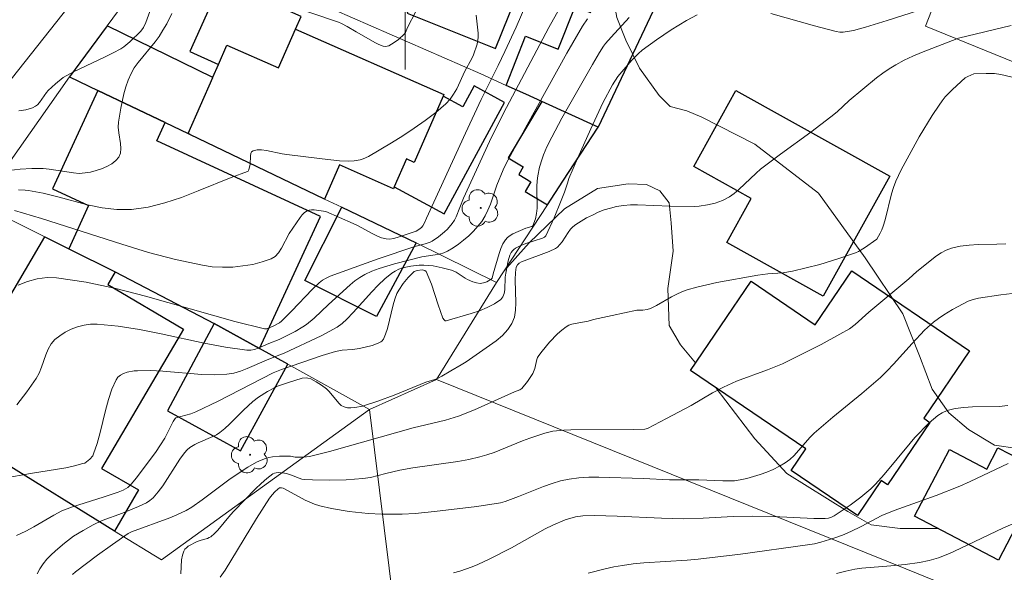
# Model space of a CAD drawing. Units: metres. Extents: x 277325 to 277840, y 1672115 to 1672680.
# Drawn here: x 277676 to 277738, y 1672564 to 1672599 of the extents above; entities that cross this region are included whole.
import ezdxf

# ---------------------------------------------------------------- set-up
doc = ezdxf.new("R2010")
doc.units = ezdxf.units.M
doc.header["$MEASUREMENT"] = 0
for name, color, linetype, lineweight, true_color in [('Arvores_Isoladas', 7, 'Continuous', 18, 0x00ff33), ('Curvas_Intermediarias', 7, 'Continuous', 9, 0x783c14), ('Curvas_Mestras', 7, 'Continuous', 20, 0x783c14), ('Vegetacao', 7, 'Orla8', 9, 0x00ff33)]:
    doc.layers.add(name, color=color, linetype=linetype, lineweight=lineweight, true_color=true_color)
for name, color, linetype, lineweight in [('Edificacoes', 7, 'Continuous', 30), ('Malha_Coordenadas', 7, 'Continuous', 15), ('Muro_Grade', 8, 'Continuous', 20), ('Pavimentacao_Nao_Asfaltica_S_Mfio', 10, 'Continuous', 15)]:
    doc.layers.add(name, color=color, linetype=linetype, lineweight=lineweight)
doc.styles.get("Standard").update_dxf_attribs({"font": 'arial.ttf'})
doc.linetypes.add('Orla8', pattern='A,6,-0.5,["V",Standard,S=1,R=0,X=-0.5,Y=-1],-0.5,6,-0.5,["V",Standard,S=1,R=0,X=-0.5,Y=-1],-0.5', length=14)

# ---------------------------------------------------------------- blocks, each defined once
blk = doc.blocks.new('Arvore')
at = {"layer": 'Arvores_Isoladas'}
blk.add_lwpolyline([(-0.718, 0.493, 0.872324), (-0.722, -0.551, 0.862983), (0.284, -0.827, 0.900105), (0.89, 0.029, 0.863155), (0.262, 0.861, 0.882486)], format="xyb", close=True, dxfattribs=at)
blk.add_circle((0, 0), 0.0286, dxfattribs=at)

msp = doc.modelspace()

# ---------------------------------------------------------------- linework, layer by layer
at = {"layer": 'Curvas_Intermediarias', "flags": 128}
for points, elevation in [([(277675.442, 1672587.125), (277677.132, 1672586.625), (277682.184, 1672585.005), (277683.865, 1672584.494), (277685.556, 1672584.044), (277687.256, 1672583.684), (277687.867, 1672583.594), (277688.507, 1672583.564), (277689.157, 1672583.574), (277689.797, 1672583.644), (277690.418, 1672583.744), (277691.018, 1672583.904), (277691.568, 1672584.094), (277691.818, 1672584.244), (277692.038, 1672584.474), (277692.218, 1672584.754), (277692.709, 1672585.685), (277693.389, 1672586.695), (277693.519, 1672586.855), (277693.669, 1672586.995), (277693.829, 1672587.105), (277693.959, 1672587.155), (277694.109, 1672587.175), (277694.269, 1672587.165), (277695.009, 1672587.065), (277696.74, 1672586.305), (277697.04, 1672586.165), (277697.921, 1672585.675), (277698.211, 1672585.535), (277698.511, 1672585.415), (277698.811, 1672585.345), (277699.031, 1672585.335), (277699.261, 1672585.365), (277699.491, 1672585.425), (277700.182, 1672585.665), (277700.692, 1672585.825), (277700.852, 1672585.925), (277701.022, 1672586.065), (277701.112, 1672586.175), (277701.192, 1672586.305), (277701.332, 1672586.655), (277703.783, 1672591.987), (277704.773, 1672594.108), (277705.854, 1672596.249), (277706.274, 1672597.119), (277706.974, 1672598.66), (277707.644, 1672600.201)], 13), ([(277700.672, 1672599.63), (277700.152, 1672598.62), (277700.021, 1672598.32), (277699.941, 1672598.21), (277699.571, 1672597.88), (277699.311, 1672597.68), (277698.971, 1672597.479), (277698.761, 1672597.439), (277698.621, 1672597.449), (277698.341, 1672597.559), (277698.131, 1672597.66), (277696.91, 1672598.36), (277696.36, 1672598.69), (277695.99, 1672598.88), (277695.8, 1672598.96), (277692.138, 1672600.191)], 11), ([(277733.715, 1672600.16), (277730.303, 1672599.07), (277728.933, 1672598.65), (277728.183, 1672598.45), (277727.542, 1672598.33), (277727.322, 1672598.33), (277727.102, 1672598.37), (277725.732, 1672598.73), (277722.991, 1672599.51)], 17), ([(277685.336, 1672599.51), (277685.016, 1672598.87), (277684.775, 1672598.46), (277684.525, 1672598.06), (277684.275, 1672597.72), (277683.205, 1672596.439), (277682.965, 1672596.099), (277682.765, 1672595.739), (277682.595, 1672595.329), (277682.445, 1672594.898), (277682.314, 1672594.468), (277682.124, 1672593.568), (277681.974, 1672592.678), (277681.964, 1672592.357), (277681.994, 1672592.017), (277682.104, 1672591.337), (277682.124, 1672591.017), (277682.104, 1672590.737), (277682.004, 1672590.487), (277681.804, 1672590.267), (277681.554, 1672590.067), (277681.244, 1672589.896), (277680.914, 1672589.756), (277680.564, 1672589.636), (277680.214, 1672589.546), (277679.874, 1672589.486), (277679.513, 1672589.456), (277679.143, 1672589.486), (277677.623, 1672589.736), (277677.242, 1672589.766), (277676.522, 1672589.766), (277675.792, 1672589.726), (277675.082, 1672589.646)], 11), ([(277718.349, 1672599.42), (277717.688, 1672599.06), (277716.728, 1672598.49), (277715.798, 1672597.86), (277714.907, 1672597.199), (277714.677, 1672596.999), (277714.247, 1672596.569), (277713.367, 1672595.559), (277713.037, 1672595.018), (277712.426, 1672593.888), (277711.666, 1672592.257), (277710.836, 1672590.387), (277710.296, 1672589.136), (277710.195, 1672588.856), (277710.015, 1672588.276), (277709.815, 1672587.766), (277709.365, 1672586.665), (277708.845, 1672585.545), (277708.755, 1672585.455), (277708.635, 1672585.395), (277707.594, 1672585.065), (277707.184, 1672584.884), (277706.944, 1672584.754), (277706.834, 1672584.674), (277706.744, 1672584.584), (277706.664, 1672584.484), (277706.584, 1672584.324), (277706.474, 1672583.964), (277706.324, 1672583.194), (277706.284, 1672582.944), (277706.264, 1672582.143), (277706.224, 1672581.903), (277706.144, 1672581.693), (277706.014, 1672581.533), (277705.614, 1672581.263), (277705.153, 1672581.033), (277704.663, 1672580.833), (277704.143, 1672580.663), (277702.582, 1672580.203), (277702.512, 1672580.203), (277702.442, 1672580.253), (277702.372, 1672580.353), (277702.072, 1672581.203), (277701.652, 1672582.494), (277701.492, 1672582.904), (277701.322, 1672583.304), (277701.242, 1672583.364), (277701.062, 1672583.394), (277700.752, 1672583.364), (277700.572, 1672583.294), (277700.182, 1672582.914), (277699.871, 1672582.534), (277699.591, 1672582.123), (277699.481, 1672581.913), (277699.351, 1672581.563), (277699.241, 1672581.203), (277698.881, 1672579.712), (277698.771, 1672579.352), (277698.641, 1672579.042), (277698.541, 1672578.922), (277698.471, 1672578.882), (277698.301, 1672578.792), (277697.921, 1672578.652), (277697.12, 1672578.462), (277696.69, 1672578.402), (277696.04, 1672578.342), (277695.62, 1672578.272), (277694.779, 1672578.022), (277692.218, 1672577.131), (277691.708, 1672576.931), (277688.237, 1672575.151), (277686.836, 1672574.47), (277686.526, 1672574.35), (277685.576, 1672574.1), (277685.536, 1672574.06), (277685.416, 1672573.86), (277684.885, 1672572.83), (277684.615, 1672572.4), (277684.295, 1672571.929), (277683.085, 1672570.299), (277682.795, 1672569.949), (277682.555, 1672569.728), (277682.264, 1672569.558), (277681.954, 1672569.428), (277681.004, 1672569.108), (277679.093, 1672568.508), (277678.413, 1672568.258), (277677.903, 1672567.988), (277676.662, 1672567.247), (277676.152, 1672566.967), (277675.572, 1672566.707)], 17), ([(277709.695, 1672599.82), (277709.025, 1672598.62), (277706.184, 1672593.238), (277705.294, 1672591.467), (277704.473, 1672589.686), (277703.663, 1672587.906), (277703.203, 1672586.735), (277703.093, 1672586.515), (277702.963, 1672586.315), (277702.653, 1672585.945), (277702.482, 1672585.785), (277702.102, 1672585.475), (277701.702, 1672585.205), (277701.562, 1672585.135), (277701.252, 1672585.035), (277700.602, 1672584.874), (277698.311, 1672584.094), (277696.03, 1672583.284), (277695.28, 1672582.994), (277695.029, 1672582.884), (277694.799, 1672582.744), (277694.589, 1672582.584), (277694.159, 1672582.173), (277692.879, 1672580.823), (277692.228, 1672580.173), (277692.108, 1672580.073), (277691.748, 1672579.872), (277691.298, 1672579.692), (277691.158, 1672579.692), (277689.287, 1672580.153), (277683.685, 1672581.743), (277681.814, 1672582.223), (277679.944, 1672582.624), (277678.083, 1672582.904), (277677.483, 1672582.924), (277676.872, 1672582.834), (277676.262, 1672582.664), (277675.662, 1672582.443)], 14), ([(277704.453, 1672599.41), (277704.583, 1672598.28), (277704.593, 1672598), (277704.523, 1672597.579), (277704.293, 1672596.919), (277704.183, 1672596.689), (277703.753, 1672595.879), (277703.243, 1672594.778), (277703.043, 1672594.438), (277702.823, 1672594.118), (277702.552, 1672593.838), (277701.932, 1672593.298), (277701.262, 1672592.788), (277700.572, 1672592.297), (277699.861, 1672591.827), (277699.141, 1672591.387), (277697.691, 1672590.527), (277697.35, 1672590.367), (277697.17, 1672590.307), (277696.8, 1672590.247), (277696.42, 1672590.227), (277695.87, 1672590.257), (277694.779, 1672590.367), (277692.569, 1672590.657), (277692.258, 1672590.697), (277691.278, 1672590.897), (277690.968, 1672590.937), (277690.688, 1672590.937), (277690.438, 1672590.887), (277690.348, 1672590.817), (277690.298, 1672590.707), (277690.278, 1672590.557), (277690.248, 1672590.016), (277690.218, 1672589.866), (277690.178, 1672589.676), (277690.128, 1672589.606), (277690.088, 1672589.586), (277689.067, 1672589.196), (277686.996, 1672588.356), (277685.946, 1672587.956), (277684.895, 1672587.616), (277683.845, 1672587.345), (277682.785, 1672587.195), (277681.874, 1672587.185), (277680.954, 1672587.295), (277680.034, 1672587.495), (277678.173, 1672587.986), (277677.242, 1672588.216), (277676.312, 1672588.396), (277676.102, 1672588.416), (277675.682, 1672588.426)], 12), ([(277674.791, 1672570.299), (277676.442, 1672570.609), (277678.663, 1672570.959), (277679.203, 1672571.079), (277679.733, 1672571.219), (277679.853, 1672571.259), (277679.974, 1672571.329), (277680.184, 1672571.499), (277680.354, 1672571.709), (277680.404, 1672571.829), (277680.634, 1672572.48), (277680.824, 1672573.17), (277681.154, 1672574.56), (277681.344, 1672575.241), (277681.554, 1672575.891), (277681.834, 1672576.491), (277681.944, 1672576.651), (277682.104, 1672576.781), (277682.294, 1672576.881), (277682.515, 1672576.961), (277682.965, 1672577.051), (277683.175, 1672577.061), (277683.975, 1672577.071), (277684.775, 1672577.031), (277687.206, 1672576.831), (277688.007, 1672576.801), (277688.797, 1672576.841), (277689.227, 1672576.911), (277689.637, 1672577.031), (277690.058, 1672577.191), (277691.278, 1672577.732), (277692.048, 1672578.042), (277692.388, 1672578.162), (277694.709, 1672579.262), (277695.73, 1672579.802), (277696.04, 1672580.033), (277696.33, 1672580.303), (277696.74, 1672580.713), (277697.901, 1672582.023), (277698.301, 1672582.443), (277698.711, 1672582.834), (277699.151, 1672583.194), (277699.361, 1672583.324), (277699.591, 1672583.434), (277699.841, 1672583.524), (277700.362, 1672583.634), (277700.872, 1672583.684), (277701.162, 1672583.684), (277701.752, 1672583.644), (277702.332, 1672583.534), (277702.903, 1672583.384), (277703.053, 1672583.324), (277703.203, 1672583.254), (277703.773, 1672582.874), (277703.923, 1672582.794), (277704.263, 1672582.644), (277704.493, 1672582.574), (277704.723, 1672582.544), (277704.933, 1672582.574), (277705.143, 1672582.654), (277705.414, 1672582.804), (277705.464, 1672582.884), (277705.524, 1672583.154), (277705.904, 1672584.424), (277706.014, 1672584.734), (277706.144, 1672585.025), (277706.304, 1672585.285), (277706.434, 1672585.435), (277706.594, 1672585.555), (277706.764, 1672585.655), (277707.594, 1672586.025), (277707.965, 1672586.115), (277708.025, 1672586.175), (277708.195, 1672586.605), (277708.265, 1672586.945), (277708.295, 1672587.285), (277708.285, 1672588.646), (277708.295, 1672588.986), (277708.335, 1672589.316), (277708.445, 1672589.856), (277708.605, 1672590.377), (277708.695, 1672590.637), (277708.915, 1672591.137), (277709.215, 1672591.737), (277709.855, 1672592.928), (277711.776, 1672596.309), (277712.216, 1672597.069), (277712.466, 1672597.449), (277712.596, 1672597.629), (277712.947, 1672598.02), (277714.087, 1672599.26)], 16), ([(277738.097, 1672598.76), (277734.785, 1672597.96), (277732.464, 1672597.059), (277731.914, 1672596.829), (277731.374, 1672596.569), (277730.844, 1672596.289), (277730.423, 1672596.039), (277730.023, 1672595.759), (277729.633, 1672595.469), (277727.912, 1672594.038), (277727.152, 1672593.338), (277726.762, 1672593.008), (277725.502, 1672592.057), (277723.601, 1672590.667), (277722.34, 1672589.716), (277722.06, 1672589.476), (277720.97, 1672588.446), (277720.68, 1672588.206), (277720.38, 1672587.996), (277719.949, 1672587.766), (277719.489, 1672587.596), (277719.009, 1672587.475), (277718.479, 1672587.405), (277718.189, 1672587.385), (277716.668, 1672587.405), (277714.607, 1672587.475), (277714.157, 1672587.475), (277713.717, 1672587.445), (277713.287, 1672587.375), (277712.897, 1672587.285), (277712.516, 1672587.165), (277712.136, 1672587.015), (277711.766, 1672586.845), (277711.406, 1672586.665), (277710.726, 1672586.245), (277710.546, 1672586.105), (277710.396, 1672585.945), (277710.256, 1672585.755), (277709.875, 1672585.165), (277709.725, 1672584.984), (277709.575, 1672584.834), (277709.455, 1672584.744), (277709.045, 1672584.554), (277707.304, 1672583.894), (277707.164, 1672583.824), (277707.054, 1672583.724), (277706.974, 1672583.574), (277706.934, 1672583.224), (277706.914, 1672582.764), (277706.964, 1672581.323), (277706.944, 1672580.863), (277706.864, 1672580.423), (277706.714, 1672580.033), (277706.454, 1672579.642), (277706.114, 1672579.282), (277705.724, 1672578.942), (277703.833, 1672577.612), (277703.513, 1672577.422), (277702.863, 1672577.061), (277702.312, 1672576.721), (277702.082, 1672576.601), (277701.862, 1672576.511), (277701.302, 1672576.331), (277699.301, 1672575.521), (277698.291, 1672575.141), (277697.31, 1672574.84), (277696.83, 1672574.74), (277696.59, 1672574.72), (277696.37, 1672574.73), (277696.16, 1672574.78), (277695.98, 1672574.871), (277695.82, 1672575.021), (277695.22, 1672575.761), (277695.05, 1672575.911), (277694.739, 1672576.151), (277694.409, 1672576.371), (277694.069, 1672576.541), (277693.889, 1672576.601), (277693.769, 1672576.611), (277693.529, 1672576.581), (277692.669, 1672576.321), (277691.918, 1672576.061), (277691.738, 1672575.971), (277691.348, 1672575.751), (277690.778, 1672575.391), (277690.428, 1672575.121), (277689.827, 1672574.57), (277688.957, 1672573.69), (277688.657, 1672573.42), (277688.347, 1672573.17), (277688.137, 1672573.03), (277687.917, 1672572.92), (277686.996, 1672572.53), (277686.776, 1672572.42), (277686.466, 1672572.229), (277686.286, 1672572.079), (277686.126, 1672571.899), (277685.836, 1672571.509), (277684.765, 1672569.829), (277684.475, 1672569.438), (277684.155, 1672569.078), (277683.955, 1672568.908), (277683.735, 1672568.758), (277683.245, 1672568.518), (277682.234, 1672568.108), (277680.944, 1672567.638), (277680.384, 1672567.368), (277679.753, 1672567.027), (277679.153, 1672566.657), (277678.583, 1672566.227), (277678.013, 1672565.737), (277677.733, 1672565.477), (277677.473, 1672565.207), (277677.232, 1672564.917), (277677.032, 1672564.616), (277676.872, 1672564.296)], 18), ([(277738.707, 1672595.389), (277737.456, 1672595.669), (277737.046, 1672595.729), (277736.516, 1672595.749), (277735.756, 1672595.719), (277735.365, 1672595.549), (277735.195, 1672595.459), (277734.405, 1672594.738), (277733.955, 1672594.268), (277733.755, 1672594.018), (277733.565, 1672593.758), (277733.135, 1672593.098), (277732.314, 1672591.757), (277731.924, 1672591.067), (277731.184, 1672589.676), (277730.854, 1672588.966), (277730.694, 1672588.576), (277730.564, 1672588.186), (277730.173, 1672586.545), (277730.053, 1672586.145), (277729.973, 1672585.915), (277729.863, 1672585.705), (277729.643, 1672585.325), (277728.873, 1672584.774), (277728.503, 1672584.554), (277728.303, 1672584.474), (277727.192, 1672584.084), (277726.062, 1672583.744), (277724.351, 1672583.314), (277723.731, 1672583.214), (277722.79, 1672583.144), (277722.16, 1672583.064), (277719.599, 1672582.604), (277718.339, 1672582.313), (277717.718, 1672582.143), (277717.388, 1672582.013), (277717.068, 1672581.863), (277716.748, 1672581.693), (277715.808, 1672581.163), (277715.428, 1672580.973), (277715.217, 1672580.903), (277714.947, 1672580.863), (277714.687, 1672580.873), (277714.567, 1672580.863), (277713.017, 1672580.533), (277711.846, 1672580.273), (277711.496, 1672580.163), (277710.676, 1672580.033), (277710.476, 1672579.983), (277710.296, 1672579.912), (277710.125, 1672579.822), (277709.845, 1672579.612), (277709.575, 1672579.372), (277709.075, 1672578.852), (277708.605, 1672578.292), (277708.395, 1672578.012), (277708.325, 1672577.892), (277708.285, 1672577.762), (277708.155, 1672577.191), (277708.015, 1672576.891), (277707.694, 1672576.391), (277707.324, 1672575.941), (277707.214, 1672575.861), (277706.864, 1672575.741), (277704.363, 1672574.61), (277703.343, 1672574.2), (277702.542, 1672573.96), (277700.512, 1672573.46), (277695.24, 1672571.979), (277693.979, 1672571.659), (277693.599, 1672571.619), (277693.089, 1672571.629), (277692.799, 1672571.679), (277692.108, 1672571.679), (277691.658, 1672571.649), (277691.438, 1672571.609), (277691.218, 1672571.549), (277690.938, 1672571.439), (277690.648, 1672571.309), (277690.108, 1672570.999), (277689.007, 1672570.269), (277687.246, 1672568.948), (277686.586, 1672568.478), (277686.236, 1672568.268), (277685.636, 1672567.998), (277685.206, 1672567.818), (277682.795, 1672566.927), (277682.595, 1672566.837), (277681.594, 1672566.137), (277680.664, 1672565.457), (277679.283, 1672564.416), (277679.083, 1672564.246)], 19), ([(277738.167, 1672581.903), (277737.456, 1672581.823), (277736.046, 1672581.623), (277735.706, 1672581.543), (277735.385, 1672581.423), (277734.415, 1672580.903), (277733.855, 1672580.573), (277733.525, 1672580.343), (277733.215, 1672580.113), (277732.654, 1672579.602), (277731.864, 1672578.762), (277730.694, 1672577.462), (277730.293, 1672577.051), (277729.873, 1672576.641), (277729.303, 1672576.121), (277728.703, 1672575.621), (277726.882, 1672574.14), (277725.702, 1672573.13), (277725.432, 1672572.87), (277724.451, 1672571.739), (277724.181, 1672571.489), (277723.891, 1672571.269), (277723.521, 1672571.059), (277723.141, 1672570.859), (277722.73, 1672570.689), (277722.32, 1672570.539), (277721.48, 1672570.289), (277721.06, 1672570.199), (277720.7, 1672570.149), (277720.329, 1672570.129), (277719.959, 1672570.129), (277718.459, 1672570.199), (277716.618, 1672570.199), (277714.967, 1672570.279), (277712.176, 1672570.369), (277711.546, 1672570.359), (277710.926, 1672570.329), (277710.316, 1672570.249), (277709.765, 1672570.139), (277709.235, 1672569.979), (277708.705, 1672569.788), (277707.134, 1672569.158), (277706.294, 1672568.848), (277705.984, 1672568.758), (277704.503, 1672568.528), (277701.852, 1672568.208), (277700.622, 1672568.088), (277699.801, 1672568.048), (277698.531, 1672568.048), (277697.681, 1672568.088), (277696.47, 1672568.218), (277695.36, 1672568.398), (277694.639, 1672568.568), (277694.289, 1672568.678), (277693.999, 1672568.788), (277693.719, 1672568.928), (277692.609, 1672569.538), (277692.328, 1672569.678), (277692.218, 1672569.708), (277692.108, 1672569.708), (277691.988, 1672569.618), (277691.798, 1672569.448), (277691.628, 1672569.258), (277691.478, 1672569.048), (277690.658, 1672567.768), (277688.687, 1672564.516), (277688.377, 1672564.086)], 21), ([(277703.043, 1672564.366), (277703.443, 1672564.466), (277704.203, 1672564.726), (277704.573, 1672564.877), (277705.314, 1672565.227), (277706.674, 1672565.937), (277708.805, 1672567.117), (277709.285, 1672567.358), (277710.065, 1672567.678), (277710.706, 1672567.868), (277711.166, 1672567.938), (277711.896, 1672567.958), (277713.327, 1672567.918), (277716.108, 1672567.788), (277717.488, 1672567.758), (277718.739, 1672567.788), (277720.61, 1672567.888), (277721.85, 1672567.918), (277723.131, 1672567.888), (277725.682, 1672567.778), (277726.412, 1672567.778), (277726.612, 1672567.798), (277726.792, 1672567.858), (277726.962, 1672567.938), (277727.983, 1672568.618), (277728.643, 1672569.118), (277729.263, 1672569.638), (277729.563, 1672569.929), (277730.113, 1672570.539), (277731.744, 1672572.51), (277732.034, 1672572.86), (277732.944, 1672573.78), (277733.205, 1672574.02), (277733.475, 1672574.24), (277733.765, 1672574.42), (277734.065, 1672574.55), (277734.575, 1672574.68), (277735.115, 1672574.75), (277735.666, 1672574.79), (277737.346, 1672574.82), (277737.896, 1672574.871)], 22), ([(277737.916, 1672571.219), (277737.116, 1672570.859), (277735.525, 1672570.089), (277734.875, 1672569.798), (277733.375, 1672569.218), (277730.734, 1672568.278), (277729.973, 1672567.958), (277728.673, 1672567.267), (277728.013, 1672566.947), (277727.482, 1672566.727), (277726.952, 1672566.527), (277726.132, 1672566.277), (277725.722, 1672566.187), (277725.301, 1672566.117), (277721.09, 1672565.537), (277718.409, 1672565.207), (277717.728, 1672565.147), (277715.007, 1672564.987), (277714.337, 1672564.917), (277713.667, 1672564.827), (277713.117, 1672564.726), (277712.576, 1672564.616), (277711.496, 1672564.326)], 23), ([(277727.122, 1672564.316), (277727.692, 1672564.466), (277728.273, 1672564.586), (277728.713, 1672564.646), (277730.524, 1672564.787), (277731.424, 1672564.877), (277732.334, 1672565.007), (277732.934, 1672565.127), (277733.525, 1672565.297), (277734.215, 1672565.577), (277734.895, 1672565.887), (277737.616, 1672567.177), (277738.937, 1672567.748)], 24)]:
    msp.add_lwpolyline(points, dxfattribs=dict(at, elevation=elevation))
at = {"layer": 'Curvas_Mestras', "flags": 128}
for points, elevation in [([(277675.712, 1672593.398), (277676.152, 1672593.458), (277676.372, 1672593.518), (277676.572, 1672593.588), (277676.752, 1672593.678), (277676.892, 1672593.778), (277677.012, 1672593.908), (277677.443, 1672594.538), (277677.563, 1672594.678), (277678.013, 1672595.098), (277678.503, 1672595.479), (277679.153, 1672595.849), (277681.144, 1672596.779), (277681.634, 1672597.029), (277682.114, 1672597.289), (277682.314, 1672597.419), (277682.685, 1672597.72), (277683.375, 1672598.4), (277683.545, 1672598.62), (277683.705, 1672598.95), (277684.355, 1672600.751)], 10), ([(277675.582, 1672574.911), (277676.212, 1672575.731), (277676.792, 1672576.571), (277676.982, 1672576.911), (277677.132, 1672577.291), (277677.403, 1672578.062), (277677.553, 1672578.422), (277677.743, 1672578.752), (277677.983, 1672579.022), (277678.283, 1672579.262), (277678.633, 1672579.482), (277679.003, 1672579.662), (277679.403, 1672579.812), (277679.813, 1672579.922), (277680.224, 1672579.983), (277680.634, 1672579.983), (277681.964, 1672579.862), (277683.305, 1672579.642), (277684.655, 1672579.372), (277687.356, 1672578.782), (277688.707, 1672578.532), (277690.048, 1672578.352), (277690.288, 1672578.352), (277690.518, 1672578.402), (277690.748, 1672578.472), (277691.428, 1672578.772), (277692.068, 1672579.022), (277693.079, 1672579.532), (277693.569, 1672579.812), (277693.799, 1672579.963), (277694.269, 1672580.353), (277695.17, 1672581.213), (277696.54, 1672582.453), (277696.83, 1672582.704), (277697.14, 1672582.924), (277697.46, 1672583.104), (277697.911, 1672583.314), (277698.371, 1672583.484), (277699.321, 1672583.774), (277701.042, 1672584.214), (277701.882, 1672584.334), (277702.162, 1672584.384), (277702.422, 1672584.464), (277702.663, 1672584.574), (277703.013, 1672584.784), (277703.343, 1672585.015), (277703.673, 1672585.265), (277703.993, 1672585.535), (277704.293, 1672585.825), (277704.563, 1672586.135), (277704.813, 1672586.445), (277705.023, 1672586.785), (277705.194, 1672587.155), (277705.354, 1672587.536), (277705.754, 1672588.726), (277706.154, 1672589.676), (277706.354, 1672590.087), (277707.674, 1672592.517), (277710.165, 1672597.019), (277711.156, 1672598.71), (277711.456, 1672599.18)], 15), ([(277685.886, 1672564.286), (277685.946, 1672565.177), (277685.996, 1672565.457), (277686.076, 1672565.717), (277686.146, 1672565.837), (277686.246, 1672565.937), (277686.366, 1672566.027), (277686.926, 1672566.327), (277687.166, 1672566.417), (277687.567, 1672566.517), (277687.677, 1672566.567), (277687.787, 1672566.627), (277688.007, 1672566.827), (277688.217, 1672567.047), (277689.017, 1672567.998), (277689.227, 1672568.228), (277690.598, 1672569.638), (277690.948, 1672569.969), (277691.308, 1672570.279), (277691.678, 1672570.569), (277691.778, 1672570.619), (277691.898, 1672570.649), (277692.018, 1672570.659), (277692.288, 1672570.639), (277692.539, 1672570.599), (277692.859, 1672570.499), (277693.339, 1672570.299), (277693.499, 1672570.249), (277693.659, 1672570.229), (277694.179, 1672570.199), (277695.23, 1672570.179), (277696.28, 1672570.209), (277697.33, 1672570.279), (277697.821, 1672570.349), (277698.781, 1672570.609), (277699.671, 1672570.819), (277700.482, 1672570.949), (277703.303, 1672571.359), (277703.993, 1672571.489), (277704.683, 1672571.639), (277705.143, 1672571.769), (277705.604, 1672571.929), (277707.384, 1672572.65), (277707.835, 1672572.81), (277708.785, 1672573.13), (277709.275, 1672573.25), (277709.965, 1672573.33), (277710.416, 1672573.35), (277714.357, 1672573.37), (277715.057, 1672573.39), (277715.227, 1672573.43), (277716.428, 1672574.05), (277717.979, 1672574.881), (277719.329, 1672575.661), (277720.009, 1672576.031), (277720.83, 1672576.401), (277722.77, 1672577.111), (277723.721, 1672577.502), (277724.941, 1672578.092), (277726.152, 1672578.712), (277727.332, 1672579.362), (277727.922, 1672579.702), (277728.293, 1672579.973), (277729.153, 1672580.743), (277731.654, 1672582.824), (277732.164, 1672583.294), (277733.405, 1672584.274), (277733.705, 1672584.474), (277734.015, 1672584.644), (277734.335, 1672584.764), (277734.885, 1672584.884), (277735.445, 1672584.954), (277736.026, 1672584.984), (277737.186, 1672585.005), (277737.766, 1672585.035)], 20)]:
    msp.add_lwpolyline(points, dxfattribs=dict(at, elevation=elevation))
at = {"layer": 'Edificacoes', "flags": 128}
for points in [[(277708.708, 1672604.86), (277694.093, 1672610.987), (277693.036, 1672611.43), (277689.431, 1672602.424), (277695.541, 1672599.75), (277696.367, 1672601.814), (277700.4, 1672600.199), (277700.132, 1672599.53), (277705.685, 1672597.307)], [(277716.489, 1672601.598), (277712.141, 1672592.376), (277708.583, 1672593.986), (277707.589, 1672594.436), (277707.589, 1672594.436), (277707.589, 1672594.436), (277707.589, 1672594.436), (277706.352, 1672594.995), (277707.568, 1672598.079), (277709.625, 1672597.267), (277710.686, 1672599.956), (277711.646, 1672599.578), (277713.017, 1672603.053), (277713.865, 1672602.698)], [(277688.263, 1672596.308), (277688.795, 1672597.518), (277692.033, 1672596.095), (277693.102, 1672598.526), (277693.46, 1672599.32), (277688.443, 1672601.559), (277686.459, 1672597.113)], [(277686.352, 1672591.959), (277687.902, 1672595.486), (277681.265, 1672598.744), (277678.894, 1672595.529), (277680.678, 1672594.675), (277684.91, 1672592.649)], [(277702.395, 1672594.32), (277700.564, 1672590.155), (277700.086, 1672590.366), (277699.316, 1672588.614), (277699.266, 1672588.5), (277695.875, 1672589.99), (277694.934, 1672587.85), (277686.453, 1672591.911), (277686.352, 1672591.959), (277687.902, 1672595.486), (277687.91, 1672595.505), (277688.263, 1672596.308), (277688.795, 1672597.518), (277692.033, 1672596.095), (277693.102, 1672598.526), (277702.439, 1672594.422)], [(277690.843, 1672578.45), (277694.672, 1672586.751), (277684.38, 1672591.499), (277684.91, 1672592.649), (277680.678, 1672594.675), (277677.824, 1672588.487), (277680.1, 1672587.436), (277678.846, 1672584.719), (277681.759, 1672583.264), (277687.988, 1672580.029)], [(277702.395, 1672594.32), (277700.564, 1672590.155), (277700.086, 1672590.366), (277699.316, 1672588.614), (277702.448, 1672586.915), (277706.245, 1672593.918), (277704.335, 1672594.954), (277703.629, 1672593.651)], [(277730.462, 1672589.282), (277726.267, 1672581.739), (277720.211, 1672585.107), (277721.757, 1672587.887), (277718.137, 1672589.9), (277720.785, 1672594.663)], [(277712.141, 1672592.376), (277708.583, 1672593.986), (277706.469, 1672590.442), (277707.423, 1672589.872), (277707.138, 1672589.395), (277707.903, 1672588.939), (277707.536, 1672588.325), (277708.937, 1672587.489), (277709.915, 1672588.98)], [(277700.69, 1672585.095), (277698.203, 1672580.464), (277693.695, 1672582.73), (277696.01, 1672587.336)], [(277678.846, 1672584.719), (277681.759, 1672583.264), (277681.297, 1672582.477), (277686.061, 1672579.679), (277680.918, 1672570.918), (277683.23, 1672569.565), (277681.736, 1672566.98), (277674.469, 1672571.465), (277670.543, 1672573.889), (277677.342, 1672585.47)], [(277728.083, 1672583.338), (277735.48, 1672578.318), (277732.6, 1672574.073), (277732.988, 1672573.809), (277730.321, 1672569.879), (277729.921, 1672570.15), (277728.436, 1672567.962), (277724.271, 1672570.789), (277725.188, 1672572.141), (277717.931, 1672577.065), (277721.743, 1672582.682), (277725.779, 1672579.944)], [(277687.986, 1672580.03), (277685.066, 1672574.54), (277689.657, 1672572.029), (277692.626, 1672577.464), (277690.843, 1672578.45), (277687.988, 1672580.029)], [(277740.182, 1672570.701), (277737.295, 1672565.162), (277732.022, 1672567.91), (277734.209, 1672572.106), (277736.567, 1672570.877), (277737.267, 1672572.22)]]:
    msp.add_lwpolyline(points, close=True, dxfattribs=at)
at = {"layer": 'Malha_Coordenadas', "flags": 128}
msp.add_lwpolyline([(277700, 1672604), (277700, 1672596)], dxfattribs=at)
at = {"layer": 'Muro_Grade', "flags": 128}
for points in [[(277766.726, 1672584.873), (277762.337, 1672586.66), (277732.716, 1672598.718), (277737.726, 1672611.535), (277743.259, 1672625.951), (277743.418, 1672626.348), (277749.074, 1672641.087), (277750.202, 1672644.027), (277752.354, 1672649.634)], [(277678.894, 1672595.529), (277681.265, 1672598.744), (277685.309, 1672604.228)], [(277712.141, 1672592.376), (277708.583, 1672593.986), (277707.589, 1672594.436), (277706.352, 1672594.995), (277704.761, 1672595.715), (277695.541, 1672599.75), (277689.431, 1672602.424), (277685.309, 1672604.228)], [(277712.141, 1672592.376), (277716.489, 1672601.598)], [(277673.245, 1672587.516), (277678.894, 1672595.529)], [(277705.739, 1672582.611), (277700.69, 1672585.095), (277696.01, 1672587.336), (277694.934, 1672587.85), (277686.453, 1672591.911), (277686.352, 1672591.959), (277684.91, 1672592.649), (277680.678, 1672594.675), (277678.894, 1672595.529)], [(277705.739, 1672582.611), (277708.937, 1672587.489), (277709.915, 1672588.98), (277712.141, 1672592.376)], [(277697.766, 1672574.622), (277692.626, 1672577.464), (277690.843, 1672578.45), (277687.988, 1672580.029), (277681.759, 1672583.264), (277678.846, 1672584.719), (277677.342, 1672585.47), (277673.245, 1672587.516)], [(277701.963, 1672576.51), (277705.739, 1672582.611)], [(277697.766, 1672574.622), (277701.963, 1672576.51)], [(277793.019, 1672539.412), (277764.914, 1672550.958), (277752.338, 1672556.126), (277731.476, 1672564.604), (277701.963, 1672576.51)], [(277697.766, 1672574.622), (277684.672, 1672565.167), (277681.736, 1672566.98), (277674.469, 1672571.465), (277670.543, 1672573.889), (277667.005, 1672576.073)], [(277720.393, 1672532.595), (277713.475, 1672535.261), (277706.372, 1672544.058), (277703.05, 1672548.977), (277700.711, 1672556.211), (277699.309, 1672562.113), (277697.766, 1672574.622)]]:
    msp.add_lwpolyline(points, dxfattribs=at)
at = {"layer": 'Pavimentacao_Nao_Asfaltica_S_Mfio', "flags": 128}
msp.add_lwpolyline([(277683.131, 1672616.214), (277678.469, 1672610.124), (277667.245, 1672595.966), (277651.674, 1672576.428), (277656.837, 1672572.313), (277672.414, 1672591.858), (277683.677, 1672606.066), (277688.482, 1672612.341)], dxfattribs=at)
at = {"layer": 'Vegetacao', "flags": 128}
msp.add_lwpolyline([(277733.831, 1672651.86), (277735.866, 1672653.972), (277737.646, 1672654.892), (277740.557, 1672654.922), (277743.739, 1672654.592), (277747.29, 1672653.892), (277750.411, 1672653.131), (277753.303, 1672652.131), (277756.734, 1672651.121), (277758.965, 1672650.29), (277761.736, 1672649.58), (277764.504, 1672648.509), (277766.245, 1672647.774), (277770.439, 1672645.597), (277779.976, 1672641.418), (277787.852, 1672638.159), (277789.391, 1672637.053), (277790.129, 1672636.069), (277790.068, 1672634.592), (277789.27, 1672632.254), (277787.118, 1672628.869), (277785.334, 1672625.115), (277784.966, 1672623.455), (277784.167, 1672621.609), (277782.69, 1672620.993), (277781.583, 1672620.993), (277780.967, 1672621.362), (277780.352, 1672622.099), (277778.382, 1672624.006), (277776.414, 1672625.543), (277774.137, 1672626.896), (277771.614, 1672627.941), (277769.768, 1672628.001), (277767.922, 1672627.816), (277767.246, 1672627.016), (277766.632, 1672625.539), (277766.94, 1672624.063), (277768.541, 1672621.788), (277770.079, 1672618.897), (277770.695, 1672617.235), (277770.941, 1672615.698), (277771.066, 1672613.791), (277771.681, 1672612.129), (277772.973, 1672610.838), (277773.527, 1672609.485), (277773.713, 1672607.823), (277773.776, 1672605.978), (277773.099, 1672604.255), (277770.884, 1672602.039), (277768.671, 1672601.485), (277767.133, 1672600.747), (277766.518, 1672600.007), (277764.919, 1672597.177), (277764.378, 1672589.859), (277763.932, 1672588.272), (277763.138, 1672587.229), (277761.75, 1672586.485), (277760.013, 1672586.484), (277758.177, 1672586.88), (277755.944, 1672587.724), (277753.165, 1672588.963), (277750.138, 1672588.862), (277748.8, 1672588.217), (277747.46, 1672586.728), (277746.568, 1672584.792), (277746.569, 1672583.057), (277746.668, 1672581.419), (277747.065, 1672580.626), (277747.661, 1672579.434), (277749.001, 1672578.393), (277749.944, 1672577.699), (277751.234, 1672577.551), (277753.218, 1672577.452), (277754.658, 1672577.701), (277755.55, 1672578.247), (277756.642, 1672579.438), (277757.088, 1672579.537), (277757.435, 1672579.438), (277757.733, 1672578.892), (277757.783, 1672577.851), (277757.783, 1672576.808), (277757.883, 1672575.916), (277758.379, 1672574.328), (277759.721, 1672571.203), (277759.969, 1672569.813), (277759.573, 1672568.871), (277759.226, 1672568.325), (277758.183, 1672568.176), (277757.142, 1672568.324), (277756.05, 1672569.167), (277755.156, 1672570.259), (277753.817, 1672571.35), (277752.03, 1672572.242), (277750.083, 1672572.51), (277746.219, 1672572.574), (277741.962, 1672572.113), (277739.932, 1672572.112), (277738.491, 1672572.177), (277737.05, 1672572.373), (277735.412, 1672573.356), (277734.168, 1672574.403), (277733.12, 1672575.909), (277732.332, 1672578.005), (277731.284, 1672580.624), (277728.925, 1672584.159), (277725.977, 1672588.219), (277721.98, 1672591.296), (277718.64, 1672592.997), (277717.697, 1672593.385), (277716.652, 1672593.664), (277715.968, 1672594.353), (277714.728, 1672596.068), (277713.871, 1672597.83), (277713.299, 1672599.259), (277713.108, 1672600.307), (277713.155, 1672601.545), (277713.869, 1672602.402), (277715.012, 1672602.832), (277716.441, 1672603.499), (277717.631, 1672604.261), (277719.06, 1672605.644), (277720.345, 1672607.548), (277721.249, 1672609.74), (277722.249, 1672611.55), (277723.011, 1672612.789), (277724.296, 1672614.028), (277726.915, 1672614.934), (277729.916, 1672615.316), (277732.345, 1672615.316), (277734.346, 1672614.793), (277735.823, 1672614.223), (277736.728, 1672613.366), (277737.395, 1672610.985), (277737.634, 1672608.222), (277738.207, 1672607.221), (277738.731, 1672607.222), (277739.873, 1672607.317), (277740.874, 1672607.841), (277742.302, 1672607.891), (277743.064, 1672608.224), (277743.684, 1672609.367), (277743.826, 1672610.558), (277743.254, 1672613.463), (277743.014, 1672615.607), (277742.966, 1672617.464), (277743.203, 1672619.703), (277743.202, 1672621.037), (277742.631, 1672622.37), (277741.726, 1672622.655), (277740.439, 1672622.702), (277737.725, 1672622.511), (277736.486, 1672622.986), (277735.485, 1672624.225), (277735.247, 1672625.51), (277735.437, 1672626.94), (277736.009, 1672627.94), (277737.151, 1672628.274), (277738.485, 1672628.18), (277739.723, 1672628.036), (277741.295, 1672628.085), (277742.343, 1672628.61), (277743.391, 1672629.277), (277744.152, 1672630.229), (277745.152, 1672631.897), (277745.484, 1672633.564), (277745.436, 1672636.47), (277745.721, 1672637.993), (277746.15, 1672639.375), (277746.149, 1672640.375), (277746.006, 1672641.138), (277745.816, 1672641.471), (277745.005, 1672642.328), (277744.053, 1672642.756), (277742.718, 1672643.471), (277740.957, 1672643.803), (277736.97, 1672645.401), (277735.802, 1672646.447), (277735.124, 1672647.431), (277734.262, 1672648.969)], close=True, dxfattribs=at)
for points in [[(277706.202, 1672583.317), (277707.801, 1672585.102), (277710.008, 1672587.228), (277712.092, 1672588.521), (277714.009, 1672588.813), (277715.175, 1672588.772), (277716.01, 1672588.356), (277716.593, 1672587.605), (277716.719, 1672586.355), (277716.844, 1672584.563), (277716.512, 1672582.229), (277716.596, 1672579.895), (277717.305, 1672578.687), (277718.259, 1672577.547)], [(277719.547, 1672575.969), (277719.547, 1672575.969), (277721.975, 1672572.771), (277723.993, 1672570.603), (277727.834, 1672568.202), (277729.298, 1672567.367), (277731.114, 1672567.147), (277733.336, 1672567.148), (277733.511, 1672567.134)]]:
    msp.add_lwpolyline(points, dxfattribs=at)

# ---------------------------------------------------------------- block references
at = {"layer": 'Arvores_Isoladas'}
for p in [(277704.748, 1672587.288), (277690.248, 1672571.779)]:
    msp.add_blockref('Arvore', p, dxfattribs=at)

doc.saveas('drawing.dxf')
